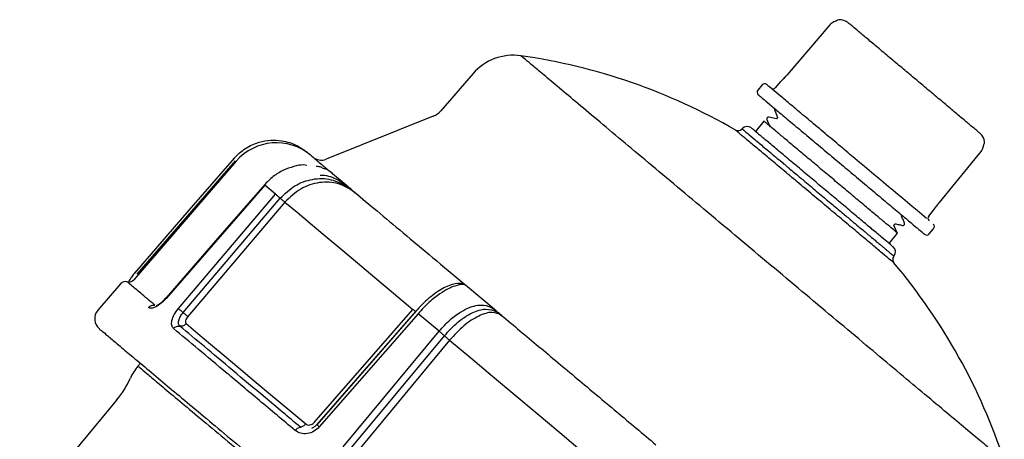
# Model space of a CAD drawing. Extents: x 0 to 16.5, y 0 to 10.4.
# Drawn here: x 5.6 to 6.6, y 7.3 to 7.7 of the extents above; entities that cross this region are included whole.
import ezdxf

# ---------------------------------------------------------------- set-up
doc = ezdxf.new("R2010")
doc.units = 0
doc.header["$MEASUREMENT"] = 0
doc.layers.get('0').update_dxf_attribs({"linetype": 'CONTINUOUS'})
doc.layers.add('image', color=7, linetype='CONTINUOUS')

# ---------------------------------------------------------------- blocks, each defined once
blk = doc.blocks.new('*U6')
at = {"color": 7, "linetype": 'Continuous', "lineweight": 25}
for p, q in [((2.58766, 1.41958), (2.54422, 1.36882)), ((2.2261, 1.36995), (2.19361, 1.33229)), ((2.5189, 1.35845), (2.51457, 1.35329)), ((2.53734, 1.36155), (2.53245, 1.35583)), ((2.18583, 1.32673), (2.07736, 1.28326)), ((2.52076, 1.32174), (2.51209, 1.31141)), ((2.52379, 1.32337), (2.52682, 1.31605)), ((2.5335, 1.32404), (2.52578, 1.32575)), ((2.53463, 1.32559), (2.53336, 1.32407)), ((2.05634, 1.2911), (2.05761, 1.29055)), ((2.05761, 1.29055), (2.05978, 1.28873)), ((2.69846, 1.2394), (2.7409, 1.29099)), ((1.98618, 1.28115), (1.88243, 1.16096)), ((1.88604, 1.16656), (1.9856, 1.28159)), ((2.09973, 1.2552), (2.08387, 1.26851)), ((2.01523, 1.25677), (1.91528, 1.142)), ((2.02606, 1.24767), (2.01523, 1.25677)), ((1.92759, 1.13166), (2.02606, 1.24767)), ((2.09859, 1.25482), (2.10036, 1.25372)), ((2.09948, 1.2549), (2.09973, 1.2552)), ((2.09948, 1.2549), (2.10642, 1.24959)), ((2.10036, 1.25372), (2.10058, 1.25358)), ((2.10058, 1.25358), (2.10291, 1.25212)), ((1.93242, 1.12765), (2.03085, 1.24363)), ((2.0356, 1.23968), (1.93718, 1.12369)), ((2.68771, 1.22555), (2.6925, 1.23136)), ((2.65233, 1.21622), (2.6536, 1.21774)), ((2.6475, 1.19779), (2.65617, 1.20812)), ((2.65532, 1.20907), (2.6523, 1.21638)), ((2.68832, 1.2075), (2.69265, 1.21266)), ((1.86891, 1.15672), (1.8461, 1.13029)), ((2.21679, 1.15655), (2.21646, 1.15675)), ((2.24957, 1.12947), (2.21845, 1.15559)), ((2.06526, 1.01621), (2.16517, 1.13096)), ((2.1677, 1.1288), (2.06777, 1.01407)), ((2.25035, 1.12831), (2.24957, 1.12947)), ((2.25035, 1.12831), (2.25503, 1.12489)), ((2.2508, 1.12716), (2.25153, 1.1269)), ((2.17037, 1.12658), (2.07039, 1.01184)), ((2.19164, 1.10874), (2.17037, 1.12658)), ((2.25233, 1.12662), (2.25262, 1.12652)), ((2.09457, 0.99155), (2.19164, 1.10874)), ((2.10003, 0.987), (2.19707, 1.10415)), ((2.20242, 1.0997), (2.10537, 0.98256)), ((1.88916, 1.07632), (1.8867, 1.07339)), ((1.8649, 1.03871), (1.30982, 0.36875))]:
    blk.add_line(p, q, dxfattribs=at)
at = {"color": 7, "linetype": 'Continuous', "lineweight": 25, "flags": 128}
for points in [[(1.98399, 1.2842), (1.93837, 1.23152), (1.88318, 1.16777)], [(2.01537, 1.25788), (1.9696, 1.20533), (1.9148, 1.14239)], [(2.0356, 1.23968), (2.04792, 1.22934), (2.06147, 1.21797), (2.0762, 1.20561), (2.09203, 1.19232), (2.10892, 1.17815), (2.12679, 1.16316), (2.14556, 1.1474), (2.16517, 1.13096)], [(2.16848, 1.12941), (2.12271, 1.07686), (2.06791, 1.01395)], [(1.93547, 1.11645), (1.94726, 1.10656), (1.96011, 1.09578), (1.97397, 1.08415), (1.98879, 1.07172), (2.00452, 1.05852), (2.0211, 1.0446), (2.03848, 1.03002), (2.05659, 1.01482)], [(2.20242, 1.0997), (2.22391, 1.08167), (2.2459, 1.06321), (2.26832, 1.0444), (2.29106, 1.02532), (2.31403, 1.00604), (2.33714, 0.98665), (2.3603, 0.96722), (2.3834, 0.94784)]]:
    blk.add_lwpolyline(points, dxfattribs=at)
at = {"color": 7, "linetype": 'Continuous', "lineweight": 25}
for centre, radius, start, end in [((2.59689, 1.42129), 0.00337, 93.19899, 139.49975), ((2.59746, 1.4112), 0.01347, 50, 93.19899), ((2.26689, 1.33476), 0.05387, 81.81282, 139.21956), ((2.18844, 0.78819), 0.60604, 59.96663, 81.83103), ((2.52148, 1.35629), 0.00337, 50, 140), ((2.51715, 1.35113), 0.00337, 140, 230), ((2.52989, 1.35802), 0.00337, 230, 319.5), ((2.17832, 1.34548), 0.0202, 291.84013, 319.21956), ((2.49446, 1.31753), 0.00539, 230, 319.97594), ((2.50369, 1.30968), 0.00673, 50, 139.33962), ((2.73095, 1.29918), 0.01347, 6.80101, 50), ((2.02696, 1.24595), 0.05387, 50, 139.2), ((2.74098, 1.30038), 0.00337, 320.50025, 6.80101), ((2.07235, 1.29576), 0.01347, 230, 291.84012), ((2.69031, 1.22341), 0.00337, 140.5, 230), ((2.69007, 1.21482), 0.00337, 320, 50), ((2.68574, 1.20966), 0.00337, 230, 320), ((2.64725, 1.18922), 0.00673, 320.69687, 50), ((2.65659, 1.18149), 0.00539, 139.97546, 230), ((2.18844, 0.78819), 0.60604, 18.16786, 40.03268), ((1.874, 1.15231), 0.00673, 69.44359, 138.1584), ((1.87734, 1.16536), 0.00673, 261.06194, 319.2), ((1.85629, 1.12149), 0.01347, 139.2, 230), ((1.92797, 1.03877), 0.05387, 140.01881, 155.45928), ((1.7871, 1.10314), 0.10101, 320.39583, 335.45579)]:
    blk.add_arc(centre, radius, start, end, dxfattribs=at)
for points, knots in [([(2.59423, 1.42323), (2.5942, 1.42323), (2.59413, 1.42324), (2.59385, 1.42319), (2.59307, 1.42298), (2.59153, 1.42237), (2.58951, 1.42123), (2.58829, 1.42009), (2.58766, 1.41949)], [0, 0, 0, 0, 0.038639, 0.081135, 0.178622, 0.417212, 0.695965, 1, 1, 1, 1]), ([(2.73961, 1.3095), (2.73939, 1.30968), (2.73895, 1.31006), (2.73523, 1.31317), (2.72908, 1.31834), (2.72039, 1.32562), (2.70972, 1.33458), (2.69776, 1.34462), (2.68532, 1.35506), (2.67286, 1.36551), (2.6604, 1.37596), (2.64796, 1.3864), (2.636, 1.39644), (2.62533, 1.40539), (2.61665, 1.41268), (2.61049, 1.41785), (2.60677, 1.42096), (2.60633, 1.42134), (2.60611, 1.42152)], [0, 0, 0, 0, 0.058258, 0.120006, 0.18432, 0.25, 0.31568, 0.379994, 0.441742, 0.5, 0.558258, 0.620006, 0.68432, 0.75, 0.81568, 0.879994, 0.941742, 1, 1, 1, 1]), ([(2.76426, 0.97717), (2.76386, 0.97751), (2.76305, 0.97818), (2.75655, 0.98364), (2.74628, 0.99225), (2.73206, 1.00419), (2.71422, 1.01916), (2.69304, 1.03693), (2.66889, 1.05719), (2.64218, 1.0796), (2.61338, 1.10378), (2.58296, 1.1293), (2.55146, 1.15573), (2.5194, 1.18263), (2.48735, 1.20952), (2.45585, 1.23596), (2.42543, 1.26148), (2.39663, 1.28565), (2.36992, 1.30806), (2.34577, 1.32832), (2.32459, 1.3461), (2.30675, 1.36107), (2.29252, 1.373), (2.28226, 1.38161), (2.27576, 1.38707), (2.27495, 1.38775), (2.27455, 1.38809)], [0, 0, 0, 0, 0.041667, 0.083333, 0.125, 0.166667, 0.208333, 0.25, 0.291667, 0.333333, 0.375, 0.416667, 0.458333, 0.5, 0.541667, 0.583333, 0.625, 0.666667, 0.708333, 0.75, 0.791667, 0.833333, 0.875, 0.916667, 0.958333, 1, 1, 1, 1]), ([(2.54422, 1.36882), (2.54336, 1.36784), (2.54163, 1.36586), (2.53933, 1.36349), (2.53767, 1.36186), (2.53745, 1.36166), (2.53734, 1.36155)], [0, 0, 0, 0, 0.247472, 0.496888, 0.748227, 1, 1, 1, 1]), ([(2.54427, 1.3689), (2.54367, 1.36821), (2.5425, 1.36687), (2.54094, 1.36517), (2.53989, 1.36411), (2.53959, 1.36378), (2.53952, 1.3637)], [0, 0, 0, 0, 0.328997, 0.639921, 0.913014, 1, 1, 1, 1]), ([(2.68559, 1.22298), (2.6597, 1.24469), (2.63382, 1.26641), (2.60794, 1.28813), (2.60279, 1.29245), (2.5922, 1.30133), (2.57649, 1.31452), (2.56138, 1.32719), (2.54791, 1.3385), (2.53694, 1.3477), (2.52917, 1.35423), (2.52448, 1.35816), (2.52391, 1.35864), (2.52364, 1.35887)], [-0.586597, -0.586597, -0.586597, -0.586597, 0, 0, 0, 0.116516, 0.240011, 0.368641, 0.5, 0.631359, 0.759989, 0.883484, 1, 1, 1, 1]), ([(2.51498, 1.34855), (2.51526, 1.34832), (2.51582, 1.34785), (2.52051, 1.34391), (2.52829, 1.33739), (2.53925, 1.32819), (2.55273, 1.31688), (2.56784, 1.3042), (2.58355, 1.29102), (2.59414, 1.28213), (2.59928, 1.27782)], [0, 0, 0, 0, 0.116516, 0.240011, 0.368641, 0.5, 0.631359, 0.759989, 0.883484, 1, 1, 1, 1]), ([(2.53187, 1.33438), (2.53184, 1.33436), (2.53157, 1.33414), (2.53147, 1.33344), (2.53162, 1.3329), (2.53168, 1.33264)], [0, 0, 0, 0, 0.051661, 0.547918, 1, 1, 1, 1]), ([(2.53164, 1.33275), (2.53215, 1.33152), (2.53314, 1.32913), (2.53412, 1.32674), (2.53461, 1.32557)], [0, 0, 0, 0, 0.510468, 1, 1, 1, 1]), ([(2.65616, 1.20811), (2.65591, 1.20832), (2.65541, 1.20874), (2.65138, 1.21212), (2.64512, 1.21737), (2.63664, 1.22449), (2.62631, 1.23315), (2.61453, 1.24304), (2.60175, 1.25377), (2.58846, 1.26492), (2.57516, 1.27608), (2.56238, 1.2868), (2.5506, 1.29669), (2.54028, 1.30535), (2.53179, 1.31247), (2.52554, 1.31772), (2.52151, 1.3211), (2.52101, 1.32152), (2.52075, 1.32173)], [0, 0, 0, 0, 0.0625, 0.125, 0.1875, 0.25, 0.3125, 0.375, 0.4375, 0.5, 0.5625, 0.625, 0.6875, 0.75, 0.8125, 0.875, 0.9375, 1, 1, 1, 1]), ([(2.52586, 1.32573), (2.52552, 1.32576), (2.52483, 1.3258), (2.52399, 1.32523), (2.52357, 1.3243), (2.52373, 1.32364), (2.52381, 1.3233)], [0, 0, 0, 0, 0.249363, 0.500066, 0.750723, 1, 1, 1, 1]), ([(2.65246, 1.17802), (2.65216, 1.17827), (2.65157, 1.17877), (2.64679, 1.18278), (2.63936, 1.18901), (2.62929, 1.19746), (2.61704, 1.20774), (2.60306, 1.21948), (2.58789, 1.2322), (2.57211, 1.24544), (2.55634, 1.25868), (2.54117, 1.27141), (2.52719, 1.28314), (2.51493, 1.29342), (2.50486, 1.30187), (2.49744, 1.3081), (2.49266, 1.31211), (2.49206, 1.31261), (2.49176, 1.31286)], [0, 0, 0, 0, 0.0625, 0.125, 0.1875, 0.25, 0.3125, 0.375, 0.4375, 0.5, 0.5625, 0.625, 0.6875, 0.75, 0.8125, 0.875, 0.9375, 1, 1, 1, 1]), ([(2.49859, 1.31406), (2.4986, 1.31405), (2.49864, 1.31402), (2.49892, 1.31377), (2.49938, 1.31338), (2.49991, 1.31292), (2.50051, 1.3124), (2.50126, 1.31177), (2.50252, 1.31071), (2.50545, 1.30826), (2.51112, 1.30351), (2.52113, 1.29511), (2.53147, 1.28641), (2.53948, 1.27972), (2.54313, 1.27662), (2.54477, 1.27529), (2.54548, 1.27464), (2.54585, 1.27441), (2.54597, 1.27418), (2.54606, 1.27419), (2.54606, 1.27418), (2.54606, 1.27418), (2.54607, 1.27417), (2.54611, 1.27414), (2.54625, 1.27402), (2.54683, 1.27354), (2.54914, 1.2716), (2.55435, 1.26723), (2.56355, 1.25951), (2.57555, 1.24944), (2.58829, 1.23875), (2.59965, 1.22922), (2.60895, 1.22142), (2.61627, 1.21527), (2.62179, 1.21064), (2.62572, 1.20734), (2.62811, 1.20534), (2.6293, 1.20434), (2.6297, 1.204), (2.62982, 1.2039), (2.62987, 1.20386), (2.62989, 1.20384), (2.6299, 1.20384), (2.6299, 1.20383), (2.6299, 1.20383), (2.6299, 1.20383), (2.6299, 1.20383), (2.63134, 1.20324), (2.63327, 1.20072), (2.63661, 1.19828), (2.63951, 1.19575), (2.64218, 1.19353), (2.64455, 1.19154), (2.64739, 1.18916), (2.64937, 1.18749), (2.6505, 1.18654), (2.65082, 1.18628), (2.65193, 1.18536), (2.6522, 1.18515), (2.65246, 1.18495)], [0, 0, 0, 0, 0.015644, 0.031282, 0.046915, 0.062544, 0.070268, 0.083266, 0.101539, 0.125085, 0.187534, 0.249984, 0.319898, 0.350711, 0.364273, 0.37024, 0.372866, 0.374022, 0.374929, 0.37493, 0.374932, 0.374939, 0.374963, 0.375059, 0.375432, 0.376909, 0.382791, 0.406257, 0.445312, 0.499933, 0.555096, 0.603437, 0.64495, 0.67963, 0.707474, 0.728479, 0.742641, 0.747582, 0.749076, 0.749602, 0.749808, 0.749893, 0.74993, 0.749946, 0.749953, 0.749956, 0.749958, 0.749959, 0.770805, 0.791651, 0.812497, 0.833343, 0.85419, 0.875036, 0.918675, 0.931212, 0.935156, 0.93755, 1, 1, 1, 1]), ([(2.65158, 1.19437), (2.65135, 1.19457), (2.65087, 1.19497), (2.64687, 1.19832), (2.64025, 1.20388), (2.63092, 1.21171), (2.61944, 1.22134), (2.60657, 1.23214), (2.5932, 1.24336), (2.5798, 1.2546), (2.5664, 1.26584), (2.55303, 1.27707), (2.54016, 1.28786), (2.52869, 1.29749), (2.51935, 1.30533), (2.51273, 1.31088), (2.50873, 1.31424), (2.50825, 1.31464), (2.50802, 1.31483)], [0, 0, 0, 0, 0.058258, 0.120006, 0.18432, 0.25, 0.31568, 0.379994, 0.441742, 0.5, 0.558258, 0.620006, 0.684321, 0.75, 0.81568, 0.879994, 0.941742, 1, 1, 1, 1]), ([(1.9833, 1.28356), (1.98724, 1.28738), (1.99481, 1.29474), (2.0084, 1.30056), (2.02091, 1.30274), (2.03408, 1.30215), (2.04713, 1.29819), (2.05445, 1.29286), (2.05761, 1.29055)], [0, 0, 0, 0, 0.193264, 0.371397, 0.515497, 0.644657, 0.846347, 1, 1, 1, 1]), ([(2.74087, 1.29103), (2.74134, 1.29176), (2.74224, 1.29315), (2.743, 1.29533), (2.74333, 1.29694), (2.7434, 1.29773), (2.7434, 1.29801), (2.74338, 1.29808), (2.74337, 1.29812)], [0, 0, 0, 0, 0.303598, 0.582144, 0.82081, 0.918504, 0.961161, 1, 1, 1, 1]), ([(2.06206, 1.28681), (2.06192, 1.28693), (2.06122, 1.28752), (2.06506, 1.2843), (2.07223, 1.27828), (2.08046, 1.27137), (2.08387, 1.26851)], [0, 0, 0, 0, 0.08526, 0.423191, 0.761123, 1, 1, 1, 1]), ([(1.98341, 1.28347), (1.98338, 1.2835), (1.9832, 1.28365), (1.98326, 1.2836), (1.9833, 1.28356)], [0, 0, 0, 0, 0.174886, 1, 1, 1, 1]), ([(2.05774, 1.27692), (2.05672, 1.27709), (2.05249, 1.2778), (2.04422, 1.27587), (2.03372, 1.27224), (2.02323, 1.26589), (2.0174, 1.25986), (2.0144, 1.25677)], [0, 0, 0, 0, 0.067864, 0.281446, 0.507929, 0.747408, 1, 1, 1, 1]), ([(2.59928, 1.27782), (2.60442, 1.2735), (2.61501, 1.26462), (2.63072, 1.25143), (2.64583, 1.23876), (2.65931, 1.22745), (2.67027, 1.21825), (2.67805, 1.21172), (2.68274, 1.20779), (2.6833, 1.20731), (2.68357, 1.20708)], [0, 0, 0, 0, 0.116516, 0.240011, 0.368641, 0.5, 0.631359, 0.759989, 0.883484, 1, 1, 1, 1]), ([(2.07306, 1.27449), (2.07278, 1.27466), (2.0712, 1.27564), (2.069, 1.27564), (2.06718, 1.27565)], [0, 0, 0, 0, 0.174746, 1, 1, 1, 1]), ([(2.07138, 1.2671), (2.07211, 1.26709), (2.07826, 1.26704), (2.08828, 1.26353), (2.09628, 1.25772), (2.09973, 1.2552)], [0, 0, 0, 0, 0.070399, 0.598031, 1, 1, 1, 1]), ([(2.08387, 1.26851), (2.08148, 1.27052), (2.0786, 1.27294), (2.07423, 1.27392), (2.07349, 1.27408)], [0, 0, 0, 0, 0.829641, 1, 1, 1, 1]), ([(2.03085, 1.24363), (2.03557, 1.24822), (2.04503, 1.25741), (2.06359, 1.26385), (2.08276, 1.26395), (2.09391, 1.25792), (2.09948, 1.2549)], [0, 0, 0, 0, 0.248114, 0.497222, 0.748338, 1, 1, 1, 1]), ([(2.10642, 1.24959), (2.1011, 1.25302), (2.09047, 1.25987), (2.07052, 1.26061), (2.05079, 1.25429), (2.04067, 1.24456), (2.0356, 1.23968)], [0, 0, 0, 0, 0.250826, 0.500811, 0.749814, 1, 1, 1, 1]), ([(2.03085, 1.24363), (2.03038, 1.24403), (2.02942, 1.24485), (2.02806, 1.24601), (2.02686, 1.24701), (2.02633, 1.24746), (2.02606, 1.24767)], [0, 0, 0, 0, 0.245022, 0.500002, 0.754973, 1, 1, 1, 1]), ([(2.09973, 1.2552), (2.10095, 1.25418), (2.10285, 1.25259), (2.10495, 1.25082), (2.10596, 1.24997), (2.1063, 1.24969), (2.10642, 1.24959)], [0, 0, 0, 0, 0.546392, 0.851004, 0.944951, 1, 1, 1, 1]), ([(2.10642, 1.24959), (2.1136, 1.24356), (2.12803, 1.23146), (2.15485, 1.20895), (2.1843, 1.18424), (2.20626, 1.16581), (2.21696, 1.15684)], [0, 0, 0, 0, 0.25172, 0.505412, 0.759104, 1, 1, 1, 1]), ([(2.03085, 1.24363), (2.03131, 1.24324), (2.03225, 1.24244), (2.0336, 1.24131), (2.03478, 1.24033), (2.03533, 1.23989), (2.0356, 1.23968)], [0, 0, 0, 0, 0.245251, 0.499998, 0.754751, 1, 1, 1, 1]), ([(2.6925, 1.23136), (2.69258, 1.23149), (2.69275, 1.23174), (2.69406, 1.23365), (2.696, 1.23633), (2.69764, 1.23838), (2.69846, 1.2394)], [0, 0, 0, 0, 0.251698, 0.503021, 0.752488, 1, 1, 1, 1]), ([(2.69424, 1.23388), (2.6943, 1.23396), (2.69457, 1.2343), (2.69543, 1.23551), (2.69683, 1.23736), (2.69795, 1.23875), (2.69853, 1.23946)], [0, 0, 0, 0, 0.081338, 0.355584, 0.66852, 1, 1, 1, 1]), ([(2.65345, 1.21777), (2.65474, 1.21749), (2.65732, 1.21691), (2.6599, 1.21634), (2.66119, 1.21606)], [0, 0, 0, 0, 0.499982, 1, 1, 1, 1]), ([(2.66319, 1.2184), (2.66268, 1.21962), (2.66169, 1.22203), (2.6607, 1.22443), (2.66021, 1.22561)], [0, 0, 0, 0, 0.50842, 1, 1, 1, 1]), ([(2.6611, 1.21608), (2.66144, 1.21606), (2.66213, 1.21601), (2.66297, 1.21659), (2.66339, 1.21752), (2.66322, 1.21818), (2.66314, 1.21852)], [0, 0, 0, 0, 0.249382, 0.50013, 0.750802, 1, 1, 1, 1]), ([(2.65503, 1.20905), (2.65515, 1.20901), (2.65537, 1.20893), (2.65527, 1.2091), (2.65524, 1.20918)], [0, 0, 0, 0, 0.581799, 1, 1, 1, 1]), ([(1.88388, 1.16858), (1.88279, 1.16717), (1.88068, 1.16445), (1.87848, 1.16126), (1.87733, 1.15925), (1.87733, 1.15867), (1.87733, 1.15849)], [0, 0, 0, 0, 0.309972, 0.599318, 0.870455, 1, 1, 1, 1]), ([(1.90388, 1.13516), (1.89872, 1.13949), (1.8884, 1.14816), (1.87975, 1.15541), (1.8756, 1.1589), (1.87596, 1.15859), (1.87598, 1.15857)], [0, 0, 0, 0, 0.327697, 0.655394, 0.983091, 1, 1, 1, 1]), ([(2.21595, 1.15676), (2.21363, 1.15713), (2.20884, 1.15789), (2.19587, 1.15284), (2.18132, 1.14305), (2.17223, 1.13354), (2.1677, 1.1288)], [0, 0, 0, 0, 0.240005, 0.495031, 0.74802, 1, 1, 1, 1]), ([(2.21829, 1.15562), (2.21793, 1.15591), (2.21706, 1.15662), (2.21583, 1.15694), (2.21512, 1.15713)], [0, 0, 0, 0, 0.416243, 1, 1, 1, 1]), ([(2.21845, 1.15559), (2.21771, 1.15586), (2.21599, 1.15651), (2.209, 1.15538), (2.20079, 1.15181), (2.19198, 1.14653), (2.1813, 1.13826), (2.17411, 1.13058), (2.17037, 1.12658)], [0, 0, 0, 0, 0.153657, 0.355349, 0.484505, 0.628609, 0.806737, 1, 1, 1, 1]), ([(1.91528, 1.142), (1.91363, 1.14028), (1.91028, 1.13678), (1.90488, 1.13328), (1.9001, 1.13163), (1.89826, 1.13245), (1.89734, 1.13285)], [0, 0, 0, 0, 0.242629, 0.494668, 0.748424, 1, 1, 1, 1]), ([(1.91482, 1.14242), (1.91377, 1.14124), (1.9117, 1.13894), (1.90887, 1.13652), (1.90659, 1.13499), (1.9057, 1.13477), (1.90527, 1.13466)], [0, 0, 0, 0, 0.26962, 0.525067, 0.768029, 1, 1, 1, 1]), ([(1.89734, 1.13285), (1.89778, 1.13329), (1.89867, 1.13417), (1.90034, 1.135), (1.90213, 1.1354), (1.9033, 1.13524), (1.90388, 1.13516)], [0, 0, 0, 0, 0.250003, 0.5, 0.750002, 1, 1, 1, 1]), ([(1.9228, 1.11149), (1.92204, 1.11247), (1.92046, 1.11449), (1.92079, 1.11967), (1.92314, 1.12577), (1.92612, 1.12971), (1.92759, 1.13166)], [0, 0, 0, 0, 0.241535, 0.49582, 0.749878, 1, 1, 1, 1]), ([(1.92759, 1.13166), (1.92786, 1.13145), (1.92841, 1.13101), (1.92961, 1.13001), (1.93099, 1.12886), (1.93195, 1.12805), (1.93242, 1.12765)], [0, 0, 0, 0, 0.245027, 0.500006, 0.754981, 1, 1, 1, 1]), ([(1.92914, 1.11397), (1.92861, 1.11466), (1.92754, 1.11605), (1.92783, 1.1196), (1.92942, 1.12369), (1.93142, 1.12633), (1.93242, 1.12765)], [0, 0, 0, 0, 0.249491, 0.499262, 0.749444, 1, 1, 1, 1]), ([(1.93718, 1.12369), (1.93691, 1.1239), (1.93636, 1.12435), (1.93517, 1.12533), (1.93383, 1.12646), (1.93288, 1.12725), (1.93242, 1.12765)], [0, 0, 0, 0, 0.244912, 0.499545, 0.754421, 1, 1, 1, 1]), ([(2.1677, 1.1288), (2.16768, 1.1288), (2.16766, 1.12882), (2.16714, 1.12926), (2.16631, 1.12997), (2.16554, 1.13063), (2.16517, 1.13096)], [0, 0, 0, 0, 0.245245, 0.499997, 0.754749, 1, 1, 1, 1]), ([(2.1677, 1.1288), (2.16768, 1.12882), (2.16767, 1.12885), (2.16786, 1.12869), (2.16787, 1.12868)], [0, 0, 0, 0, 0.917091, 1, 1, 1, 1]), ([(2.19164, 1.10874), (2.19532, 1.11279), (2.20238, 1.12057), (2.21339, 1.12856), (2.22287, 1.13328), (2.23245, 1.13571), (2.24132, 1.13525), (2.24708, 1.13122), (2.24957, 1.12947)], [0, 0, 0, 0, 0.193263, 0.371397, 0.515497, 0.644657, 0.846346, 1, 1, 1, 1]), ([(2.19707, 1.10415), (2.20151, 1.10898), (2.21039, 1.11866), (2.22529, 1.12817), (2.23925, 1.13265), (2.24664, 1.12976), (2.25035, 1.12831)], [0, 0, 0, 0, 0.248113, 0.497221, 0.748338, 1, 1, 1, 1]), ([(2.25503, 1.12489), (2.25204, 1.12636), (2.24608, 1.12929), (2.23209, 1.12504), (2.21661, 1.11515), (2.20715, 1.10486), (2.20242, 1.0997)], [0, 0, 0, 0, 0.250825, 0.500811, 0.749814, 1, 1, 1, 1]), ([(2.24957, 1.12947), (2.25056, 1.12864), (2.2521, 1.12735), (2.25382, 1.12591), (2.25465, 1.12521), (2.25493, 1.12498), (2.25503, 1.12489)], [0, 0, 0, 0, 0.546394, 0.851003, 0.944952, 1, 1, 1, 1]), ([(1.93718, 1.12369), (1.93666, 1.12299), (1.93561, 1.1216), (1.93478, 1.11943), (1.93464, 1.11755), (1.9352, 1.11682), (1.93547, 1.11645)], [0, 0, 0, 0, 0.251246, 0.501681, 0.751098, 1, 1, 1, 1]), ([(2.25503, 1.12489), (2.26741, 1.1145), (2.29228, 1.09364), (2.33155, 1.06069), (2.37149, 1.02717), (2.39814, 1.00481), (2.41141, 0.99368)], [0, 0, 0, 0, 0.249025, 0.5, 0.750975, 1, 1, 1, 1]), ([(1.84781, 1.11102), (1.84803, 1.11084), (1.84849, 1.11045), (1.85373, 1.10606), (1.86232, 1.09884), (1.87422, 1.08886), (1.88902, 1.07644), (1.90627, 1.06197), (1.92575, 1.04562), (1.94717, 1.02764), (1.9707, 1.0079), (1.99667, 0.98611), (2.02496, 0.96237), (2.05579, 0.93651), (2.08855, 0.90902), (2.12312, 0.88001), (2.1589, 0.84999), (2.19536, 0.8194), (2.23193, 0.78871), (2.26806, 0.75839), (2.3032, 0.72891), (2.33672, 0.70078), (2.36851, 0.6741), (2.39787, 0.64947), (2.42519, 0.62654), (2.44151, 0.61285), (2.44967, 0.606)], [0, 0, 0, 0, 0.039519, 0.083335, 0.126703, 0.169417, 0.210781, 0.252149, 0.291231, 0.330317, 0.369399, 0.408485, 0.44985, 0.491217, 0.533931, 0.577299, 0.621115, 0.665159, 0.709202, 0.753018, 0.796386, 0.8391, 0.880464, 0.921832, 0.960915, 1, 1, 1, 1]), ([(1.9228, 1.11149), (1.92324, 1.11193), (1.92412, 1.11282), (1.92575, 1.11368), (1.92747, 1.11414), (1.92858, 1.11403), (1.92914, 1.11397)], [0, 0, 0, 0, 0.249995, 0.5, 0.750001, 1, 1, 1, 1]), ([(2.04587, 1.00822), (2.03362, 1.0185), (2.00913, 1.03905), (1.97644, 1.06648), (1.94694, 1.09123), (1.93085, 1.10474), (1.9228, 1.11149)], [0, 0, 0, 0, 0.25, 0.5, 0.75, 1, 1, 1, 1]), ([(1.93547, 1.11645), (1.93504, 1.11601), (1.93416, 1.11512), (1.93253, 1.11426), (1.9308, 1.1138), (1.92969, 1.11391), (1.92914, 1.11397)], [0, 0, 0, 0, 0.250004, 0.500001, 0.750002, 1, 1, 1, 1]), ([(2.05123, 1.01152), (2.03908, 1.02172), (2.01479, 1.0421), (1.98235, 1.06932), (1.95309, 1.09387), (1.93712, 1.10727), (1.92914, 1.11397)], [0, 0, 0, 0, 0.25, 0.5, 0.75, 1, 1, 1, 1]), ([(2.19707, 1.10415), (2.19669, 1.10448), (2.1959, 1.10516), (2.19447, 1.10637), (2.193, 1.10761), (2.19209, 1.10837), (2.19164, 1.10874)], [0, 0, 0, 0, 0.245011, 0.499995, 0.754969, 1, 1, 1, 1]), ([(2.19707, 1.10415), (2.19745, 1.10383), (2.19823, 1.10317), (2.19962, 1.102), (2.20107, 1.1008), (2.20197, 1.10006), (2.20242, 1.0997)], [0, 0, 0, 0, 0.245249, 0.500003, 0.754761, 1, 1, 1, 1]), ([(1.88671, 1.0734), (1.88714, 1.07303), (1.88801, 1.0723), (1.89504, 1.06641), (1.90614, 1.05709), (1.92158, 1.04413), (1.94101, 1.02783), (1.96425, 1.00833), (1.99072, 0.98612), (2.01085, 0.96923), (2.02092, 0.96078)], [0, 0, 0, 0, 0.125, 0.25, 0.375, 0.5, 0.625, 0.75, 0.875, 1, 1, 1, 1]), ([(2.07039, 1.01184), (2.06866, 1.0102), (2.06511, 1.00686), (2.05823, 1.00459), (2.05127, 1.00478), (2.04766, 1.00708), (2.04587, 1.00822)], [0, 0, 0, 0, 0.242925, 0.49488, 0.748529, 1, 1, 1, 1]), ([(2.04587, 1.00822), (2.04629, 1.00868), (2.04714, 1.00959), (2.04856, 1.01063), (2.04998, 1.01134), (2.05081, 1.01146), (2.05123, 1.01152)], [0, 0, 0, 0, 0.250003, 0.500004, 0.750001, 1, 1, 1, 1]), ([(2.05659, 1.01482), (2.05617, 1.01437), (2.05532, 1.01345), (2.0539, 1.01242), (2.05248, 1.0117), (2.05165, 1.01158), (2.05123, 1.01152)], [0, 0, 0, 0, 0.25, 0.499994, 0.750001, 1, 1, 1, 1]), ([(2.05659, 1.01482), (2.05722, 1.01442), (2.05849, 1.01362), (2.06092, 1.01359), (2.06335, 1.01441), (2.06463, 1.01561), (2.06526, 1.01621)], [0, 0, 0, 0, 0.248899, 0.498317, 0.748751, 1, 1, 1, 1]), ([(2.06792, 1.01396), (2.06704, 1.01316), (2.06532, 1.0116), (2.0634, 1.01068), (2.06246, 1.01023)], [0, 0, 0, 0, 0.510525, 1, 1, 1, 1]), ([(2.07039, 1.01184), (2.07, 1.01218), (2.06921, 1.01286), (2.06835, 1.0136), (2.06781, 1.01406), (2.06778, 1.01407), (2.06777, 1.01407)], [0, 0, 0, 0, 0.245019, 0.499995, 0.754978, 1, 1, 1, 1])]:
    blk.add_open_spline(points, degree=3, knots=knots, dxfattribs=at)

msp = doc.modelspace()

# ---------------------------------------------------------------- block references
at = {"layer": 'image'}
msp.add_blockref('*U6', (3.86726, 6.30104), dxfattribs=at)

doc.saveas('drawing.dxf')
